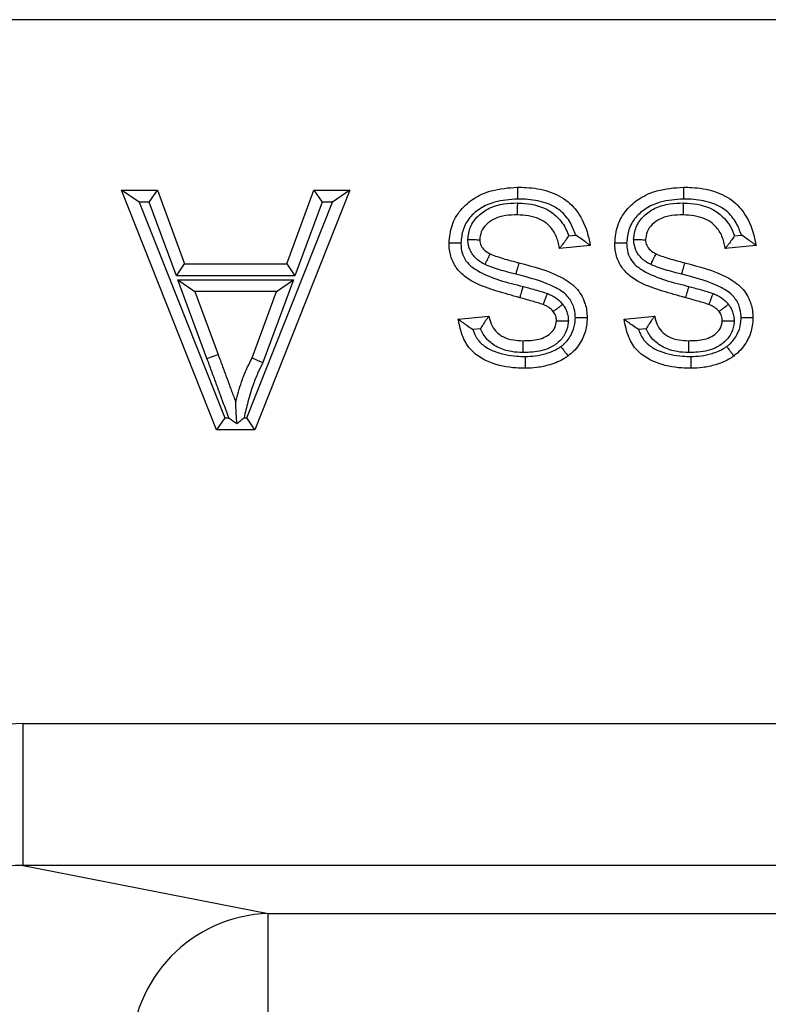
# Model space of a CAD drawing. Units: inches. Extents: x 0.3 to 8, y 0.3 to 10.7.
# Drawn here: x 2.1 to 2.2, y 5.7 to 5.8 of the extents above; entities that cross this region are included whole.
import ezdxf

# ---------------------------------------------------------------- set-up
doc = ezdxf.new("R2010")
doc.units = ezdxf.units.IN
doc.header["$MEASUREMENT"] = 0

msp = doc.modelspace()

# ---------------------------------------------------------------- linework, layer by layer
at = {"color": 7, "linetype": 'Continuous', "lineweight": 25}
for p, q in [((2.244467443519079, 5.77041053166768), (1.979557012343487, 5.77041053166768)), ((2.148509699682863, 5.75756937846293), (2.147282224132036, 5.758402711796264)), ((2.147282224132036, 5.758402711796264), (2.149804020236271, 5.758402711796264)), ((2.153973254759338, 5.741550226987235), (2.147282224132036, 5.758402711796264)), ((2.149223694247385, 5.75756937846293), (2.149804020236271, 5.758402711796264)), ((2.149804020236271, 5.758402711796264), (2.151721530527043, 5.753217331855024)), ((2.163344748715641, 5.758402711796264), (2.156653718088338, 5.741550226987235)), ((2.158905442320634, 5.753217331855024), (2.160822952611405, 5.758402711796264)), ((2.160822952611405, 5.758402711796264), (2.161403278600292, 5.75756937846293)), ((2.160822952611405, 5.758402711796264), (2.163344748715641, 5.758402711796264)), ((2.163344748715641, 5.758402711796264), (2.162117273164814, 5.75756937846293)), ((2.149223694247385, 5.75756937846293), (2.148509699682863, 5.75756937846293)), ((2.148509699682863, 5.75756937846293), (2.154539004882815, 5.742383560320569)), ((2.151141204538156, 5.752383998521691), (2.149223694247385, 5.75756937846293)), ((2.156087967964862, 5.742383560320569), (2.162117273164814, 5.75756937846293)), ((2.161403278600292, 5.75756937846293), (2.159485768309521, 5.752383998521691)), ((2.162117273164814, 5.75756937846293), (2.161403278600292, 5.75756937846293)), ((2.178750175272204, 5.755199371263544), (2.179240952018759, 5.7552484489382)), ((2.190417280139993, 5.755199371263544), (2.190908056886547, 5.7552484489382)), ((2.180268127391052, 5.754513676840334), (2.178107552415536, 5.754297619342783)), ((2.191935232258841, 5.754513676840334), (2.189774657283325, 5.754297619342783)), ((2.151141204538156, 5.752383998521691), (2.151721530527043, 5.753217331855024)), ((2.151721530527043, 5.753217331855024), (2.158905442320634, 5.753217331855024)), ((2.158905442320634, 5.753217331855024), (2.159485768309521, 5.752383998521691)), ((2.159485768309521, 5.752383998521691), (2.151141204538156, 5.752383998521691)), ((2.151240718125552, 5.752106147710393), (2.152437220987682, 5.751272814377059)), ((2.151240718125552, 5.752106147710393), (2.159386354995357, 5.752106147710393)), ((2.153292892363284, 5.746554691260958), (2.151240718125552, 5.752106147710393)), ((2.159386354995357, 5.752106147710393), (2.157230253207244, 5.746274968314752)), ((2.158189751859994, 5.751272814377059), (2.159386354995357, 5.752106147710393)), ((2.158189751859994, 5.751272814377059), (2.152437220987682, 5.751272814377059)), ((2.152437220987682, 5.751272814377059), (2.154074531711315, 5.746843635677251)), ((2.156464667777981, 5.746607322789304), (2.158189751859994, 5.751272814377059)), ((2.170977654996332, 5.749328296899094), (2.173138229971848, 5.749544354396646)), ((2.18264475986412, 5.749328296899094), (2.184805334839637, 5.749544354396646)), ((2.172533195803582, 5.748646361344728), (2.1720083694258, 5.748593878706949)), ((2.18420030067137, 5.748646361344728), (2.183675474293589, 5.748593878706949)), ((2.153292892363284, 5.746554691260958), (2.154074531711315, 5.746843635677251)), ((2.154539004882815, 5.742383560320569), (2.153973254759338, 5.741550226987235)), ((2.154539004882815, 5.742383560320569), (2.154827980401214, 5.742383560320569)), ((2.155901723485743, 5.742383560320569), (2.156087967964862, 5.742383560320569)), ((2.156653718088338, 5.741550226987235), (2.156087967964862, 5.742383560320569)), ((2.156653718088338, 5.741550226987235), (2.153973254759338, 5.741550226987235)), ((2.140355662524804, 5.710872435989116), (2.140355662524804, 5.720858731336662)), ((2.140355662524804, 5.720858731336662), (2.24449209451027, 5.720858731336662)), ((2.140355662524804, 5.710872435989116), (2.15760624558965, 5.707498420409656)), ((2.263446734853377, 5.710872435989116), (2.140355662524804, 5.710872435989116)), ((2.15760624558965, 5.697512125062111), (2.15760624558965, 5.707498420409656)), ((2.15760624558965, 5.707498420409656), (2.550934840424884, 5.707498420409656))]:
    msp.add_line(p, q, dxfattribs=at)
msp.add_arc((2.157932693397422, 5.697518050042586), 0.009985707828446008, 91.87341900617541, 180.0339962274765, dxfattribs=at)
for major_axis, ratio, start_param, end_param in [((-0.0203465124665021, 0.003979543751743364), 0.9646905641135207, 4.912424861212163, 6.469675231526995), ((0.01087899653977908, -0.002127806560284107), 0.9021093313745991, 1.770832207622422, 3.328082577937274)]:
    msp.add_ellipse((2.140636130069013, 5.700831284416704), major_axis=major_axis, ratio=ratio, start_param=start_param, end_param=end_param, dxfattribs=at)
for points, knots in [([(2.170329482503677, 5.754702727150693), (2.170371210019877, 5.755111414311965), (2.170455794230156, 5.755939848015569), (2.171100448507237, 5.757051575157772), (2.17207847879968, 5.75789241230382), (2.17345729733273, 5.758503446540391), (2.174523842304956, 5.758575953593233), (2.175153641316197, 5.758618769293815)], [0, 0, 0, 0, 0.1764920414445577, 0.3577600898815004, 0.5402113708108447, 0.7284930016229133, 1, 1, 1, 1]), ([(2.175153641316197, 5.758618769293815), (2.175355970931648, 5.75861491296294), (2.176091575186956, 5.758600892606127), (2.177344534397281, 5.758406447616762), (2.178732863823498, 5.757699323682887), (2.179749973225785, 5.756432628805942), (2.18012400370762, 5.755302843245198), (2.180250356246584, 5.754610984859783), (2.180268127391052, 5.754513676840334)], [0, 0, 0, 0, 0.08355665876826888, 0.3037846615402032, 0.5181532341509147, 0.7095168369034065, 0.9591443250818298, 1, 1, 1, 1]), ([(2.175153641316197, 5.758618769293815), (2.175153664397355, 5.7586095599355), (2.175153710559599, 5.758591141247974), (2.175154070680998, 5.758447453648511), (2.17515460038057, 5.758236123794508), (2.175155106549691, 5.758034249457107), (2.175155489276181, 5.75788166940673), (2.175155643758174, 5.757820102432071), (2.175155731159259, 5.757785269760983)], [0, 0, 0, 0, 0.2145938444274686, 0.4291870107458178, 0.6437997894053161, 0.8584538286505443, 0.9199175977466413, 1, 1, 1, 1]), ([(2.181996587371466, 5.754702727150693), (2.182038314887666, 5.755111414311965), (2.182122899097945, 5.755939848015569), (2.182767553375026, 5.757051575157772), (2.183745583667473, 5.757892412303824), (2.185124402200524, 5.758503446540391), (2.18619094717275, 5.758575953593233), (2.186820746183986, 5.758618769293815)], [0, 0, 0, 0, 0.1764920414444995, 0.3577600898815351, 0.5402113708108033, 0.7284930016253329, 1, 1, 1, 1]), ([(2.186820746183986, 5.758618769293815), (2.18702307579943, 5.75861491296294), (2.187758680054732, 5.758600892606128), (2.189011639265057, 5.758406447616767), (2.190399968691283, 5.757699323682892), (2.191417078093575, 5.756432628805939), (2.191791108575408, 5.755302843245196), (2.191917461114373, 5.754610984859781), (2.191935232258841, 5.754513676840334)], [0, 0, 0, 0, 0.08355665876543801, 0.3037846615378798, 0.5181532341509333, 0.7095168369038525, 0.9591443250822849, 1, 1, 1, 1]), ([(2.186820746183986, 5.758618769293815), (2.186820769265143, 5.758609559935502), (2.186820815427387, 5.758591141247975), (2.186821175548805, 5.758447453648509), (2.18682170524837, 5.75823612379451), (2.186822211417454, 5.758034249458023), (2.186822594143968, 5.75788166940771), (2.186822748625961, 5.757820102433048), (2.18682283602705, 5.757785269760983)], [0, 0, 0, 0, 0.2145938444278277, 0.4291870107462559, 0.6437997894061241, 0.8584538286519416, 0.9199175955042794, 1, 1, 1, 1]), ([(2.175155731159259, 5.757785269760983), (2.174606551452528, 5.757749485522101), (2.173693540125051, 5.757689994220723), (2.172543333117247, 5.757185565402273), (2.1717618926223, 5.756519855606592), (2.171260575943606, 5.755657702274327), (2.171195371967047, 5.755014955675726), (2.171163369325146, 5.754699490418636)], [0, 0, 0, 0, 0.2913446476350676, 0.4843605111953563, 0.6583463100318174, 0.8323135908057258, 0.9999999999999999, 0.9999999999999999, 0.9999999999999999, 0.9999999999999999]), ([(2.171656062398205, 5.754940639428574), (2.171692123754382, 5.755239429410674), (2.171766590864135, 5.755856434114564), (2.172349188976027, 5.756624884247013), (2.173166676542628, 5.75720774434456), (2.17414475301077, 5.757471878362145), (2.174821266115381, 5.757496259559007), (2.175136809312326, 5.757507631579373)], [0, 0, 0, 0, 0.1847338692234714, 0.3814775364229354, 0.5781708857741937, 0.8032479986566451, 1, 1, 1, 1]), ([(2.175136809312326, 5.757507631579373), (2.175136459548774, 5.757464761502747), (2.175135957405276, 5.757403214408624), (2.175134717136636, 5.757251196247722), (2.175133131804746, 5.757056884122812), (2.175131407822304, 5.756845577770585), (2.175130235428851, 5.756701878987114), (2.175130085161254, 5.756683460877206), (2.175130010027403, 5.75667425181585)], [0, 0, 0, 0, 0.09852062721407774, 0.1414426750129389, 0.3560998670676259, 0.5707389002441006, 0.7853693009043032, 1, 1, 1, 1]), ([(2.175136809312326, 5.757507631579373), (2.175161477783889, 5.757507133679365), (2.175787600919808, 5.757494496223754), (2.176733139852737, 5.757361578568453), (2.177823224212693, 5.756698199866355), (2.178431436595476, 5.75599525531256), (2.178659099197414, 5.755426786385916), (2.178750175272204, 5.755199371263544)], [0, 0, 0, 0, 0.01612476926638123, 0.409271043536423, 0.6012424260941646, 0.84047764404362, 1, 1, 1, 1]), ([(2.179240952018759, 5.7552484489382), (2.17913121915813, 5.755539058518985), (2.178891932485393, 5.756172770237182), (2.178187478186179, 5.757040380384585), (2.177050045651898, 5.75761040552046), (2.175990078778748, 5.757769359186145), (2.175340910239314, 5.75778173849231), (2.175155731159259, 5.757785269760983)], [0, 0, 0, 0, 0.1784341443541179, 0.3890986935050749, 0.6258584808840957, 0.8932739679889915, 0.9999999999999999, 0.9999999999999999, 0.9999999999999999, 0.9999999999999999]), ([(2.18682283602705, 5.757785269760983), (2.186273656320322, 5.757749485522102), (2.185360644992845, 5.757689994220724), (2.18421043798504, 5.757185565402275), (2.183428997490088, 5.756519855606592), (2.182927680811395, 5.755657702274327), (2.182862476834836, 5.755014955675726), (2.182830474192935, 5.754699490418638)], [0, 0, 0, 0, 0.2913446476328181, 0.4843605111956116, 0.6583463100320396, 0.8323135908059377, 1, 1, 1, 1]), ([(2.183323167265994, 5.754940639428574), (2.183359228622171, 5.755239429410675), (2.183433695731924, 5.755856434114565), (2.184016293843816, 5.756624884247013), (2.18483378141042, 5.757207744344561), (2.185811857878563, 5.757471878362145), (2.186488370983174, 5.757496259559007), (2.186803914180115, 5.757507631579373)], [0, 0, 0, 0, 0.1847338692237929, 0.3814775364229679, 0.5781708857741232, 0.8032479986592456, 0.9999999999999999, 0.9999999999999999, 0.9999999999999999, 0.9999999999999999]), ([(2.186803914180115, 5.757507631579373), (2.186803564416567, 5.757464761502747), (2.186803062273076, 5.757403214408623), (2.186801822004375, 5.757251196247722), (2.186800236672565, 5.757056884122812), (2.186798512690082, 5.756845577770587), (2.186797340296643, 5.756701878987113), (2.186797190029043, 5.756683460877206), (2.186797114895191, 5.75667425181585)], [0, 0, 0, 0, 0.09852062721534526, 0.1414426750129405, 0.3560998670675746, 0.5707389002440902, 0.785369300904296, 1, 1, 1, 1]), ([(2.186803914180115, 5.757507631579373), (2.186828582651675, 5.757507133679365), (2.187454705787598, 5.757494496223753), (2.188400244720526, 5.757361578568454), (2.189490329080484, 5.756698199866353), (2.190098541463264, 5.75599525531256), (2.190326204065202, 5.755426786385916), (2.190417280139993, 5.755199371263545)], [0, 0, 0, 0, 0.01612476926459638, 0.4092710435380883, 0.601242426094161, 0.8404776440438477, 1, 1, 1, 1]), ([(2.190908056886547, 5.7552484489382), (2.190798324025919, 5.755539058518985), (2.190559037353182, 5.756172770237181), (2.189854583053965, 5.757040380384588), (2.188717150519676, 5.757610405520464), (2.187657183646525, 5.757769359186146), (2.187008015107097, 5.75778173849231), (2.18682283602705, 5.757785269760983)], [0, 0, 0, 0, 0.178434144353661, 0.3890986935051761, 0.6258584808870504, 0.8932739679928607, 0.9999999999999999, 0.9999999999999999, 0.9999999999999999, 0.9999999999999999]), ([(2.175130010027403, 5.75667425181585), (2.174858982797919, 5.756664483292572), (2.1743076023254, 5.756644610112335), (2.173542264514403, 5.756448193690982), (2.172956685858809, 5.756028917567961), (2.172556473263956, 5.755519282322079), (2.17251137656141, 5.755113833177918), (2.172490057479194, 5.754922160546643)], [0, 0, 0, 0, 0.231122113359971, 0.4701971101449697, 0.658322761374995, 0.8384749941709976, 1, 1, 1, 1]), ([(2.178107552415536, 5.754297619342783), (2.178085973362736, 5.754419336265011), (2.178015313947786, 5.754817891595224), (2.177775836843304, 5.755459608427769), (2.17727189446439, 5.756056493133033), (2.176401342358023, 5.756585914570972), (2.175655499844507, 5.756637738685856), (2.175130010027403, 5.75667425181585)], [0, 0, 0, 0, 0.08799584167299314, 0.2881375168968761, 0.4790310677266694, 0.6329468165521154, 1, 1, 1, 1]), ([(2.186797114895191, 5.75667425181585), (2.18652608766571, 5.756664483292572), (2.185974707193192, 5.756644610112336), (2.185209369382194, 5.756448193690985), (2.184623790726598, 5.756028917567963), (2.184223578131745, 5.75551928232208), (2.184178481429198, 5.755113833177918), (2.184157162346982, 5.754922160546643)], [0, 0, 0, 0, 0.2311221133571223, 0.4701971101449855, 0.6583227613748809, 0.8384749941708127, 0.9999999999999999, 0.9999999999999999, 0.9999999999999999, 0.9999999999999999]), ([(2.189774657283325, 5.754297619342783), (2.189753078230525, 5.754419336265011), (2.189682418815575, 5.754817891595223), (2.189442941711094, 5.755459608427768), (2.18893899933218, 5.75605649313303), (2.188068447225815, 5.75658591457097), (2.187322604712298, 5.756637738685854), (2.186797114895191, 5.75667425181585)], [0, 0, 0, 0, 0.08799584167259845, 0.2881375168966904, 0.479031067726679, 0.6329468165505397, 0.9999999999999999, 0.9999999999999999, 0.9999999999999999, 0.9999999999999999]), ([(2.175319060337761, 5.750833947585158), (2.175246375718148, 5.750856143266383), (2.174104490859808, 5.751204840314631), (2.172574518934857, 5.75153198520558), (2.17111399653447, 5.752552694144551), (2.17056464819127, 5.753329716368023), (2.170350533193392, 5.754077113796689), (2.170335031756146, 5.754537806832314), (2.170329482503677, 5.754702727150693)], [0, 0, 0, 0, 0.03316653303335648, 0.5210505616763037, 0.6674617773756703, 0.799106255242469, 0.9280834356422143, 1, 1, 1, 1]), ([(2.170329482503677, 5.754702727150693), (2.170338690604539, 5.754702691374702), (2.170357106710442, 5.754702619823095), (2.170500749409596, 5.754702061736148), (2.170712074740422, 5.754701240856314), (2.170922591258867, 5.754700423754366), (2.171075954160607, 5.754699829106004), (2.171137645695745, 5.754699590084048), (2.171163369325146, 5.754699490418636)], [0, 0, 0, 0, 0.2144689669781202, 0.4289357021277523, 0.643466950639474, 0.8581339890193943, 0.9408458764547294, 1, 1, 1, 1]), ([(2.171163369325146, 5.754699490418636), (2.171167396850706, 5.754570225824144), (2.17117792275019, 5.754232394044267), (2.171329206090687, 5.753696292021715), (2.171726027164589, 5.753139367754068), (2.173065665662822, 5.752232582848055), (2.17443201171499, 5.751903783798918), (2.175549506374725, 5.751634868628449)], [0, 0, 0, 0, 0.06680524483530771, 0.1745948676543818, 0.2824634391594735, 0.4131477354280291, 1, 1, 1, 1]), ([(2.171656062398205, 5.754940639428574), (2.171679190749917, 5.754940126972218), (2.171740978859557, 5.75493875792915), (2.171894623823422, 5.754935353607928), (2.172107609432214, 5.754930634472292), (2.172318866215216, 5.754925953642343), (2.172462443616062, 5.754922772388761), (2.172480852808378, 5.754922364495118), (2.172490057479194, 5.754922160546643)], [0, 0, 0, 0, 0.05319484759641925, 0.1421116868391883, 0.3567919962302368, 0.571260531757794, 0.7856285271341865, 1, 1, 1, 1]), ([(2.172863357686942, 5.753177282289093), (2.172762179128704, 5.753230965287456), (2.172437752768009, 5.753403098396419), (2.172061920019997, 5.753744907385853), (2.171749342822689, 5.754267327329535), (2.171660994957945, 5.754653315017701), (2.171656588483089, 5.754909994684844), (2.171656062398205, 5.754940639428574)], [0, 0, 0, 0, 0.1525308174572708, 0.4890860164796675, 0.6579595955249152, 0.9591641182262095, 1, 1, 1, 1]), ([(2.172490057479194, 5.754922160546643), (2.172490063638228, 5.754921898150683), (2.172490417563466, 5.754906819724263), (2.172492649799531, 5.754773459746808), (2.172539428890633, 5.754571962618567), (2.172715806451459, 5.75427990165382), (2.172949068535304, 5.754074049346458), (2.173157312664512, 5.753964263762104), (2.173229379228628, 5.753926270518865)], [0, 0, 0, 0, 0.0006019839813094426, 0.03459264835088845, 0.3061131620539664, 0.4598767430563709, 0.8130807938022104, 1, 1, 1, 1]), ([(2.178750175272204, 5.755199371263545), (2.178746338235859, 5.755193444790029), (2.178684886522759, 5.755098529882444), (2.178544518967612, 5.754889418554246), (2.178351533442896, 5.754622370889774), (2.178205497475111, 5.754427466832118), (2.178122820330066, 5.754317851894156), (2.178112648916666, 5.754304373062862), (2.178107552415536, 5.754297619342783)], [0, 0, 0, 0, 0.01391120722856949, 0.2227936976750322, 0.4963786394249898, 0.702176777170387, 0.8507723231944511, 1, 1, 1, 1]), ([(2.180268127391052, 5.754513676840334), (2.180261446483347, 5.754518696639252), (2.18024811981253, 5.754528709830678), (2.18013997757923, 5.754609927984954), (2.179940385355408, 5.754759360549907), (2.179632564136489, 5.754984586100369), (2.179378953664746, 5.755158139880268), (2.179246852953368, 5.755244587333205), (2.179240952018759, 5.7552484489382)], [0, 0, 0, 0, 0.1301891405885422, 0.2596934274671633, 0.4464332583330668, 0.7148946289302597, 0.9872643520703577, 1, 1, 1, 1]), ([(2.186986165205549, 5.750833947585158), (2.186913480585938, 5.750856143266383), (2.185771595727599, 5.751204840314631), (2.184241623802647, 5.751531985205579), (2.182781101402259, 5.75255269414455), (2.182231753059059, 5.753329716368021), (2.18201763806118, 5.75407711379669), (2.182002136623935, 5.754537806832314), (2.181996587371466, 5.754702727150693)], [0, 0, 0, 0, 0.03316653303246869, 0.5210505616762113, 0.6674617773755465, 0.7991062552424626, 0.9280834356424008, 1, 1, 1, 1]), ([(2.181996587371466, 5.754702727150693), (2.182005795472328, 5.754702691374702), (2.18202421157823, 5.754702619823097), (2.182167854277384, 5.754702061736142), (2.182379179608211, 5.754701240856351), (2.182589696126643, 5.754700423754283), (2.182743059028382, 5.754699829106089), (2.182804750563519, 5.754699590084075), (2.182830474192935, 5.754699490418638)], [0, 0, 0, 0, 0.2144689669782547, 0.4289357021280701, 0.6434669506395858, 0.8581339890196602, 0.9408458764227743, 1, 1, 1, 1]), ([(2.182830474192935, 5.754699490418638), (2.182834501718494, 5.754570225824144), (2.182845027617978, 5.754232394044267), (2.182996310958476, 5.753696292021715), (2.183393132032379, 5.753139367754068), (2.18473277053061, 5.752232582848055), (2.186099116582779, 5.751903783798918), (2.187216611242516, 5.751634868628449)], [0, 0, 0, 0, 0.06680524483524802, 0.1745948676544057, 0.2824634391595829, 0.4131477354280204, 1, 1, 1, 1]), ([(2.183323167265994, 5.754940639428574), (2.183346295617705, 5.754940126972218), (2.183408083727345, 5.75493875792915), (2.183561728691211, 5.754935353607938), (2.183774714300002, 5.75493063447229), (2.183985971083004, 5.754925953642343), (2.184129548483851, 5.754922772388761), (2.184147957676166, 5.754922364495118), (2.184157162346982, 5.754922160546643)], [0, 0, 0, 0, 0.05319484759613211, 0.142111686838983, 0.3567919962302256, 0.5712605317574903, 0.7856285271340584, 1, 1, 1, 1]), ([(2.184530462554731, 5.753177282289093), (2.184429283996493, 5.753230965287456), (2.184104857635797, 5.75340309839642), (2.183729024887779, 5.753744907385859), (2.183416447690471, 5.754267327329551), (2.183328099825733, 5.754653315017719), (2.183323693350877, 5.754909994684851), (2.183323167265994, 5.754940639428574)], [0, 0, 0, 0, 0.1525308174567482, 0.4890860164809428, 0.6579595955355041, 0.9591641182355963, 1, 1, 1, 1]), ([(2.184157162346982, 5.754922160546643), (2.184157168506017, 5.754921898150683), (2.184157522431268, 5.754906819724257), (2.184159754667266, 5.754773459746862), (2.184206533758429, 5.754571962618567), (2.184382911319238, 5.754279901653828), (2.184616173403093, 5.754074049346458), (2.184824417532301, 5.753964263762103), (2.184896484096416, 5.753926270518865)], [0, 0, 0, 0, 0.0006019839813094876, 0.03459264833904895, 0.3061131620443266, 0.459876743055273, 0.8130807938025074, 0.9999999999999999, 0.9999999999999999, 0.9999999999999999, 0.9999999999999999]), ([(2.190417280139993, 5.755199371263544), (2.190413443103645, 5.755193444790032), (2.19035199139051, 5.755098529882471), (2.190211623835422, 5.754889418554231), (2.190018638310679, 5.754622370889776), (2.1898726023429, 5.754427466832118), (2.189789925197855, 5.754317851894154), (2.189779753784455, 5.75430437306286), (2.189774657283325, 5.754297619342783)], [0, 0, 0, 0, 0.01391120722850857, 0.222793697675239, 0.4963786394251768, 0.7021767771704661, 0.8507723231944387, 1, 1, 1, 1]), ([(2.191935232258841, 5.754513676840334), (2.191928551351135, 5.754518696639252), (2.191915224680318, 5.754528709830678), (2.191807082447019, 5.754609927984954), (2.191607490223197, 5.754759360549905), (2.191299669004277, 5.754984586100369), (2.191046058532534, 5.75515813988027), (2.190913957821156, 5.755244587333205), (2.190908056886547, 5.7552484489382)], [0, 0, 0, 0, 0.1301891405885359, 0.2596934274671839, 0.4464332583328415, 0.7148946289299843, 0.9872643520702666, 1, 1, 1, 1]), ([(2.172863357686942, 5.753177282289093), (2.172876533975323, 5.753204244868574), (2.17290358333166, 5.753259595844437), (2.172970742791792, 5.753397023944768), (2.173061378908166, 5.7535824922209), (2.173154168333513, 5.753772366803438), (2.173217249158181, 5.753901448810424), (2.173225335864074, 5.753917996600217), (2.173229379228628, 5.753926270518865)], [0, 0, 0, 0, 0.06900667358529698, 0.1416625114396102, 0.3563206151016005, 0.5709037497423708, 0.7854512589781226, 1, 1, 1, 1]), ([(2.173229379228628, 5.753926270518865), (2.173237447200636, 5.753922588084079), (2.173400016959843, 5.753848386966873), (2.17374180822829, 5.753718078371881), (2.174272701492468, 5.753560552573673), (2.174783383476601, 5.753417472387023), (2.175116455218628, 5.753331562382874), (2.175258294166574, 5.753294977518207)], [0, 0, 0, 0, 0.01250816078451006, 0.2520396308783577, 0.5148775363143687, 0.7934100940077864, 1, 1, 1, 1]), ([(2.175035108966865, 5.752492007880932), (2.175046501265745, 5.752532994870484), (2.175062984014095, 5.752592296179324), (2.175103701293051, 5.752738787867942), (2.175155822519385, 5.75292630820479), (2.175212412019065, 5.753129904175672), (2.175250895413956, 5.753268358519689), (2.175255827914523, 5.753286104514462), (2.175258294166574, 5.753294977518207)], [0, 0, 0, 0, 0.09776260162181853, 0.14144610997739, 0.3561029896040045, 0.5707411549267087, 0.7853704236792641, 1, 1, 1, 1]), ([(2.175258294166574, 5.753294977518207), (2.17626870175062, 5.753032256413301), (2.177704964858885, 5.752658806493986), (2.179306473343536, 5.751621243141099), (2.179910898317533, 5.750599500235383), (2.180037380968434, 5.749847711329405), (2.180050499688092, 5.749486331686315), (2.180052069893501, 5.749443077444669)], [0, 0, 0, 0, 0.4660009323548879, 0.6624059024561357, 0.837684056709114, 0.9805720848747319, 1, 1, 1, 1]), ([(2.184530462554731, 5.753177282289093), (2.18454363884311, 5.753204244868571), (2.184570688199447, 5.753259595844434), (2.184637847659578, 5.753397023944767), (2.184728483775958, 5.753582492220898), (2.184821273201301, 5.753772366803438), (2.184884354025969, 5.753901448810424), (2.184892440731863, 5.753917996600217), (2.184896484096416, 5.753926270518865)], [0, 0, 0, 0, 0.06900667357990181, 0.141662511439341, 0.3563206151013751, 0.5709037497423435, 0.7854512589781306, 1, 1, 1, 1]), ([(2.184896484096416, 5.753926270518866), (2.184904552068422, 5.75392258808408), (2.185067121827628, 5.753848386966873), (2.185408913096075, 5.753718078371882), (2.185939806360254, 5.753560552573674), (2.186450488344389, 5.753417472387023), (2.186783560086416, 5.753331562382875), (2.186925399034362, 5.753294977518207)], [0, 0, 0, 0, 0.0125081607815198, 0.2520396308768935, 0.5148775363142021, 0.7934100940061037, 1, 1, 1, 1]), ([(2.186702213834651, 5.752492007880932), (2.186713606133544, 5.752532994870468), (2.186730088881916, 5.752592296179301), (2.186770806160938, 5.752738787867903), (2.186822927387166, 5.752926308204792), (2.186879516886848, 5.753129904175673), (2.186918000281753, 5.753268358519688), (2.186922932782315, 5.753286104514462), (2.186925399034362, 5.753294977518207)], [0, 0, 0, 0, 0.09776260159283928, 0.1414461099775401, 0.356102989603914, 0.5707411549264941, 0.7853704236792887, 1, 1, 1, 1]), ([(2.186925399034362, 5.753294977518207), (2.187935806618408, 5.753032256413301), (2.189372069726674, 5.752658806493985), (2.190973578211326, 5.751621243141099), (2.191578003185323, 5.75059950023538), (2.191704485836222, 5.749847711329405), (2.191717604555881, 5.749486331686312), (2.191719174761289, 5.749443077444669)], [0, 0, 0, 0, 0.4660009323548985, 0.6624059024561912, 0.837684056709432, 0.9805720848752231, 1, 1, 1, 1]), ([(2.175035108966865, 5.752492007880932), (2.174898414974661, 5.752527240489091), (2.17455910221385, 5.752614697687116), (2.17403233882024, 5.752763377011671), (2.173437423475644, 5.752936318646318), (2.173059433852027, 5.753094979480025), (2.172863357686942, 5.753177282289093)], [0, 0, 0, 0, 0.1857363914695939, 0.4610497268854562, 0.7204280326208813, 1, 1, 1, 1]), ([(2.186702213834651, 5.752492007880932), (2.186565519842446, 5.752527240489091), (2.186226207081636, 5.752614697687116), (2.185699443688027, 5.752763377011672), (2.185104528343431, 5.752936318646319), (2.184726538719814, 5.753094979480026), (2.184530462554731, 5.753177282289093)], [0, 0, 0, 0, 0.1857363914705892, 0.4610497268848227, 0.7204280326220173, 1, 1, 1, 1]), ([(2.179218173193006, 5.749441073722718), (2.179217009584826, 5.749472103511471), (2.179206931224118, 5.749740861852152), (2.179118594500628, 5.750291007129968), (2.178670799621665, 5.751045646966267), (2.17728677616891, 5.751915983286161), (2.17600130902388, 5.752244833255923), (2.175035108966865, 5.752492007880932)], [0, 0, 0, 0, 0.01661116648136645, 0.1438743130220436, 0.2940014617526384, 0.469347909400258, 1, 1, 1, 1]), ([(2.190885278060794, 5.749441073722718), (2.190884114452614, 5.749472103511471), (2.190874036091907, 5.749740861852149), (2.190785699368417, 5.750291007129967), (2.190337904489454, 5.751045646966267), (2.188953881036699, 5.751915983286159), (2.187668413891668, 5.752244833255923), (2.186702213834651, 5.752492007880932)], [0, 0, 0, 0, 0.01661116648074309, 0.1438743130215509, 0.2940014617523509, 0.4693479094000277, 1, 1, 1, 1]), ([(2.175319060337761, 5.750833947585158), (2.175321606800211, 5.750842797916511), (2.175326699721233, 5.750860498565733), (2.175366434394799, 5.750998597996882), (2.175424864781022, 5.751201674934433), (2.175478849073286, 5.751389298683099), (2.175520902835332, 5.751535457019227), (2.175537922019144, 5.751594607197362), (2.175549506374725, 5.751634868628449)], [0, 0, 0, 0, 0.2146272964823886, 0.4292542659685122, 0.6438906940799087, 0.8585470190691706, 0.903717966310214, 1, 1, 1, 1]), ([(2.175549506374725, 5.751634868628449), (2.175672085258717, 5.751601423781682), (2.175956133260996, 5.75152392314208), (2.176386334096925, 5.751402744527813), (2.176835870116698, 5.751276298631286), (2.177120413566977, 5.751182632267384), (2.17726005275269, 5.751136665668008)], [0, 0, 0, 0, 0.2139187558792665, 0.4957068728259011, 0.7525190561579147, 1, 1, 1, 1]), ([(2.186986165205549, 5.750833947585158), (2.186988711667995, 5.750842797916513), (2.186993804589008, 5.750860498565737), (2.187033539262612, 5.750998597996874), (2.187091969648724, 5.751201674934458), (2.187145953941268, 5.75138929868306), (2.187188007702998, 5.751535457019281), (2.187205026886887, 5.751594607197393), (2.187216611242516, 5.751634868628449)], [0, 0, 0, 0, 0.2146272964823591, 0.4292542659684087, 0.6438906940798822, 0.8585470190690685, 0.9037179663484666, 1, 1, 1, 1]), ([(2.187216611242516, 5.751634868628449), (2.1873391901265, 5.751601423781683), (2.18762323812878, 5.751523923142081), (2.188053438964701, 5.751402744527816), (2.188502974984481, 5.751276298631288), (2.18878751843476, 5.751182632267385), (2.188927157620479, 5.751136665668008)], [0, 0, 0, 0, 0.2139187558682346, 0.4957068728258814, 0.7525190561474693, 1, 1, 1, 1]), ([(2.176952995162994, 5.750361321809264), (2.176952747652176, 5.750361409144594), (2.176834086379765, 5.750403279320388), (2.176577483835728, 5.750481399559508), (2.176157636703537, 5.750602127913258), (2.175732718613129, 5.750720972270064), (2.175444330549944, 5.750799734703328), (2.17531906033776, 5.750833947585158)], [0, 0, 0, 0, 0.0004628768626990668, 0.2219117443084473, 0.4727802046105476, 0.7709858899622927, 1, 1, 1, 1]), ([(2.176952995162995, 5.750361321809264), (2.176956385592395, 5.75036988290237), (2.176963166413182, 5.750387004992592), (2.177016055178884, 5.750520553164209), (2.177093865835797, 5.750717031013989), (2.177171504497964, 5.750913074563919), (2.177227989308183, 5.751055703022432), (2.177250709755395, 5.751113073886456), (2.17726005275269, 5.751136665668008)], [0, 0, 0, 0, 0.2144561251937085, 0.4289098458483961, 0.6434330973911467, 0.8581027398766715, 0.9416496644994048, 1, 1, 1, 1]), ([(2.17726005275269, 5.751136665668008), (2.177348007718109, 5.751097947632399), (2.177549953479351, 5.751009050511724), (2.17791179199342, 5.75080616014686), (2.178165853065969, 5.750567735762109), (2.178307035970401, 5.750400344490821), (2.178324170500483, 5.750380029207004)], [0, 0, 0, 0, 0.2185632976824775, 0.501824215608947, 0.9395393656293859, 1, 1, 1, 1]), ([(2.188620100030783, 5.750361321809264), (2.188619852519964, 5.750361409144594), (2.188501191247587, 5.750403279320349), (2.18824458870349, 5.750481399559532), (2.18782474157132, 5.750602127913254), (2.187399823480911, 5.750720972270067), (2.187111435417727, 5.750799734703329), (2.186986165205549, 5.750833947585158)], [0, 0, 0, 0, 0.0004628768626990668, 0.2219117443200964, 0.4727802046102836, 0.7709858899725279, 1, 1, 1, 1]), ([(2.188620100030783, 5.750361321809264), (2.188623490460183, 5.75036988290237), (2.18863027128097, 5.750387004992593), (2.188683160046674, 5.750520553164208), (2.188760970703587, 5.750717031013989), (2.188838609365759, 5.750913074563917), (2.188895094175953, 5.75105570302244), (2.188917814623178, 5.751113073886458), (2.188927157620479, 5.751136665668008)], [0, 0, 0, 0, 0.2144561251936929, 0.4289098458482369, 0.6434330973910127, 0.858102739876597, 0.9416496644988905, 1, 1, 1, 1]), ([(2.188927157620479, 5.751136665668008), (2.189015112585897, 5.751097947632399), (2.18921705834714, 5.751009050511724), (2.189578896861211, 5.750806160146859), (2.189832957933757, 5.750567735762108), (2.18997414083819, 5.750400344490819), (2.189991275368272, 5.750380029207004)], [0, 0, 0, 0, 0.2185632976834751, 0.5018242156101069, 0.9395393656341735, 1, 1, 1, 1]), ([(2.177665309725235, 5.749868440642974), (2.177665139689827, 5.74986864058649), (2.177656628716912, 5.749878648583494), (2.177570824448115, 5.749980228521257), (2.177410728866568, 5.750132732423087), (2.177165403057094, 5.750267481815977), (2.177020263136738, 5.750331603393048), (2.176952995162995, 5.750361321809264)], [0, 0, 0, 0, 0.0008996448509010355, 0.04503093238726459, 0.4559784358018159, 0.7478624198883955, 1, 1, 1, 1]), ([(2.177665309725235, 5.749868440642974), (2.17767258196014, 5.749874087347638), (2.177687126317595, 5.749885380669724), (2.177800562118716, 5.749973460672035), (2.177967466517985, 5.75010305767516), (2.178135514564079, 5.750233542690855), (2.178256870494699, 5.750327772471416), (2.178305673858841, 5.750365667037191), (2.178324170500483, 5.750380029207004)], [0, 0, 0, 0, 0.2143845293542066, 0.4287657464952048, 0.643242727822079, 0.8579214090477679, 0.9461517289221919, 1, 1, 1, 1]), ([(2.177891494917984, 5.749223644048718), (2.177891485231192, 5.749223906335228), (2.177889468714388, 5.749278506986986), (2.177885423027488, 5.749394673769227), (2.177838712863401, 5.749566907812107), (2.17776427926853, 5.749728922527538), (2.177696941558157, 5.749823849008314), (2.177665309725235, 5.749868440642974)], [0, 0, 0, 0, 0.001131735324756484, 0.2355953662357185, 0.4989916958218204, 0.7646517696784673, 1, 1, 1, 1]), ([(2.178324170500483, 5.750380029207004), (2.178376343573206, 5.750306196515438), (2.178493687867175, 5.750140136810466), (2.178629019091385, 5.749846534566436), (2.178713915743023, 5.74952535981149), (2.178722160000028, 5.749308417679692), (2.178725900854444, 5.749209979587441)], [0, 0, 0, 0, 0.2151095372831181, 0.4838104305799134, 0.7657775553691071, 1, 1, 1, 1]), ([(2.189332414593024, 5.749868440642974), (2.189332244557616, 5.74986864058649), (2.189323733584696, 5.749878648583493), (2.18923792931593, 5.749980228521255), (2.189077833734351, 5.750132732423087), (2.188832507924884, 5.750267481815978), (2.188687368004527, 5.750331603393048), (2.188620100030783, 5.750361321809264)], [0, 0, 0, 0, 0.000899644851035854, 0.04503093238062989, 0.4559784358013391, 0.7478624198869954, 1, 1, 1, 1]), ([(2.189332414593024, 5.749868440642974), (2.189339686827929, 5.749874087347638), (2.189354231185384, 5.749885380669724), (2.189467666986506, 5.749973460672034), (2.189634571385768, 5.750103057675165), (2.189802619431879, 5.75023354269084), (2.189923975362487, 5.750327772471417), (2.189972778726629, 5.750365667037191), (2.189991275368272, 5.750380029207004)], [0, 0, 0, 0, 0.214384529354215, 0.4287657464951833, 0.6432427278220061, 0.8579214090476602, 0.9461517289211231, 1, 1, 1, 1]), ([(2.189558599785773, 5.749223644048718), (2.189558590098981, 5.749223906335228), (2.189556573582151, 5.749278506987017), (2.189552527895289, 5.749394673769211), (2.189505817731185, 5.749566907812112), (2.18943138413632, 5.749728922527535), (2.189364046425946, 5.749823849008314), (2.189332414593024, 5.749868440642974)], [0, 0, 0, 0, 0.001131735324756483, 0.2355953662375834, 0.4989916958206355, 0.7646517696781044, 1, 1, 1, 1]), ([(2.189991275368272, 5.750380029207004), (2.190043448440995, 5.750306196515437), (2.190160792734964, 5.750140136810466), (2.190296123959172, 5.749846534566437), (2.190381020610811, 5.74952535981149), (2.190389264867816, 5.749308417679693), (2.190393005722232, 5.749209979587441)], [0, 0, 0, 0, 0.2151095372843026, 0.4838104305805893, 0.7657775553667416, 1, 1, 1, 1]), ([(2.1720083694258, 5.748593878706949), (2.172002422510951, 5.748597695665046), (2.171868565784238, 5.748683610047488), (2.171613277189506, 5.748856531630604), (2.17130499393113, 5.74908251325224), (2.171105694615201, 5.749231934272794), (2.170997648680637, 5.749313246345999), (2.170984331226953, 5.749323271263903), (2.170977654996332, 5.749328296899094)], [0, 0, 0, 0, 0.01273961632854664, 0.2867509262200152, 0.5542712972118615, 0.740611602924746, 0.8699648746411208, 1, 1, 1, 1]), ([(2.175683657364879, 5.745871376938268), (2.175470973264714, 5.745876214866446), (2.174631225886961, 5.745895316611698), (2.173616316000123, 5.746098772514143), (2.172572213776903, 5.746575919739073), (2.171836924429882, 5.747096984317469), (2.171226074579444, 5.748107499909409), (2.171065587392456, 5.748896174748579), (2.170977654996332, 5.749328296899094)], [0, 0, 0, 0, 0.0984747552205196, 0.3888109990694753, 0.4684762140573326, 0.6294814610483158, 0.7969895070749496, 1, 1, 1, 1]), ([(2.173138229971848, 5.749544354396646), (2.173133175755349, 5.749537534343363), (2.173123088460919, 5.749523922760739), (2.173040978140434, 5.749412985456863), (2.172897857613261, 5.749217140821349), (2.172717223114378, 5.748951583092802), (2.17259055524704, 5.748744279910324), (2.172536808718989, 5.748652528968978), (2.172533195803582, 5.748646361344728)], [0, 0, 0, 0, 0.152292418121004, 0.3039478940283913, 0.5141760951305837, 0.7874347729454633, 0.9857110735921735, 1, 1, 1, 1]), ([(2.173138229971848, 5.749544354396646), (2.173155220021334, 5.749456757478094), (2.1732109631495, 5.749169358300002), (2.173406907325208, 5.748702050020696), (2.173763133846448, 5.748317756188294), (2.174245421790018, 5.748014450020314), (2.174819067536387, 5.747839003632852), (2.175301724153187, 5.747823203294046), (2.175524990140114, 5.747815894416233)], [0, 0, 0, 0, 0.08232900028590498, 0.2701155178303189, 0.4589342199211104, 0.5549731228372649, 0.7941406758345614, 1, 1, 1, 1]), ([(2.178725900854444, 5.749209979587441), (2.178723919355313, 5.749179303748916), (2.17870563265961, 5.748896205100968), (2.178578972478905, 5.748339583160828), (2.178072805161789, 5.747696432818999), (2.177218161051322, 5.747148247405545), (2.176309679357723, 5.746998346539697), (2.175687018441355, 5.746985828556884), (2.17551967727777, 5.746982464328049)], [0, 0, 0, 0, 0.02120360136770713, 0.1956820470920005, 0.3829055771629253, 0.5698553576449743, 0.884397907320824, 1, 1, 1, 1]), ([(2.175524990140114, 5.747815894416233), (2.175670638611579, 5.747819010898111), (2.176177533000319, 5.747829857061892), (2.176879174524608, 5.747928890419935), (2.177485021648607, 5.748313243933159), (2.177825982325173, 5.7487228390227), (2.177870002602772, 5.749059348010088), (2.177891494917984, 5.749223644048718)], [0, 0, 0, 0, 0.1433726346635063, 0.4989738874585352, 0.6728380330819519, 0.8402675198298478, 1, 1, 1, 1]), ([(2.177891494917984, 5.749223644048718), (2.177900699284339, 5.749223493315482), (2.177919107813044, 5.749223191852349), (2.178062670061094, 5.749220840837462), (2.178273928328207, 5.749217381213931), (2.178488663468608, 5.749213864652176), (2.178642592446185, 5.749211343868861), (2.178704506072653, 5.749210329954276), (2.178725900854444, 5.749209979587441)], [0, 0, 0, 0, 0.214270797809053, 0.4285368464892866, 0.6429401734045729, 0.8576328130779505, 0.9508038040726227, 1, 1, 1, 1]), ([(2.178202452169015, 5.747405754060595), (2.178270023136982, 5.747458763031273), (2.178574809952625, 5.747697866241714), (2.178965299794658, 5.748222225560395), (2.179193037819338, 5.748895594033431), (2.179211368015981, 5.749293389988306), (2.179218173193005, 5.749441073722718)], [0, 0, 0, 0, 0.1094250490549698, 0.493574581760963, 0.8119870349357984, 1, 1, 1, 1]), ([(2.180052069893501, 5.749443077444669), (2.180042800315462, 5.749248791240294), (2.180017513256035, 5.748718785799365), (2.179712385701878, 5.747819469673664), (2.179189556051277, 5.747121816599227), (2.178785204058978, 5.746803905684175), (2.178698334635404, 5.746735606928476)], [0, 0, 0, 0, 0.1859645220386807, 0.5073042052453803, 0.8941511344003099, 1, 1, 1, 1]), ([(2.179218173193006, 5.749441073722718), (2.179243811314103, 5.749441135314433), (2.179305505191899, 5.74944128352466), (2.179458877289735, 5.749441652009466), (2.179669476700358, 5.749442158045414), (2.179880802828396, 5.749442665872099), (2.180024445616087, 5.749443011060615), (2.180042861768799, 5.749443055316573), (2.180052069893501, 5.749443077444669)], [0, 0, 0, 0, 0.05895722577003484, 0.1418707661187043, 0.3565378125277747, 0.5710678533099617, 0.7855328006104433, 1, 1, 1, 1]), ([(2.187350762232667, 5.745871376938268), (2.187138078132504, 5.745876214866446), (2.186298330754753, 5.745895316611698), (2.185283420867915, 5.746098772514143), (2.184239318644695, 5.746575919739071), (2.183504029297672, 5.747096984317468), (2.182893179447233, 5.748107499909407), (2.182732692260245, 5.748896174748578), (2.18264475986412, 5.749328296899094)], [0, 0, 0, 0, 0.09847475521959104, 0.3888109990682698, 0.4684762140573349, 0.6294814610480255, 0.796989507074281, 1, 1, 1, 1]), ([(2.183675474293589, 5.748593878706949), (2.18366952737874, 5.748597695665047), (2.183535670652045, 5.748683610047513), (2.183280382057286, 5.748856531630594), (2.182972098798921, 5.74908251325224), (2.18277279948299, 5.749231934272794), (2.182664753548425, 5.749313246345999), (2.182651436094741, 5.749323271263904), (2.18264475986412, 5.749328296899094)], [0, 0, 0, 0, 0.01273961632829678, 0.2867509262197271, 0.5542712972118554, 0.7406116029248241, 0.8699648746411126, 1, 1, 1, 1]), ([(2.184805334839637, 5.749544354396646), (2.184800280623138, 5.749537534343363), (2.184790193328708, 5.749523922760739), (2.184708083008223, 5.749412985456863), (2.184564962481051, 5.749217140821347), (2.184384327982158, 5.748951583092805), (2.184257660114841, 5.748744279910317), (2.184203913586779, 5.748652528968976), (2.18420030067137, 5.748646361344728)], [0, 0, 0, 0, 0.1522924181210385, 0.3039478940284598, 0.5141760951307347, 0.7874347729456828, 0.9857110735920088, 1, 1, 1, 1]), ([(2.184805334839637, 5.749544354396646), (2.184822324889122, 5.749456757478094), (2.184878068017289, 5.749169358300002), (2.185074012192996, 5.748702050020697), (2.185430238714237, 5.748317756188294), (2.185912526657808, 5.748014450020314), (2.186486172404176, 5.747839003632853), (2.186968829020977, 5.747823203294046), (2.187192095007903, 5.747815894416233)], [0, 0, 0, 0, 0.08232900028556316, 0.2701155178300836, 0.4589342199210711, 0.5549731228379715, 0.7941406758356386, 1, 1, 1, 1]), ([(2.190393005722232, 5.749209979587441), (2.190391024223102, 5.749179303748916), (2.190372737527396, 5.748896205100969), (2.190246077346693, 5.748339583160828), (2.189739910029578, 5.747696432818999), (2.18888526591911, 5.747148247405545), (2.187976784225511, 5.746998346539697), (2.187354123309143, 5.746985828556884), (2.187186782145559, 5.746982464328049)], [0, 0, 0, 0, 0.02120360136754131, 0.1956820470921488, 0.3829055771628747, 0.5698553576449111, 0.8843979073212778, 1, 1, 1, 1]), ([(2.187192095007903, 5.747815894416233), (2.187337743479368, 5.747819010898111), (2.187844637868107, 5.747829857061893), (2.188546279392396, 5.747928890419935), (2.189152126516396, 5.748313243933159), (2.189493087192961, 5.748722839022699), (2.18953710747056, 5.749059348010087), (2.189558599785773, 5.749223644048718)], [0, 0, 0, 0, 0.1433726346632101, 0.4989738874585924, 0.6728380330819608, 0.8402675198297749, 1, 1, 1, 1]), ([(2.189558599785772, 5.749223644048718), (2.189567804152128, 5.749223493315482), (2.189586212680832, 5.749223191852349), (2.189729774928882, 5.749220840837461), (2.189941033195996, 5.74921738121393), (2.190155768336395, 5.749213864652169), (2.190309697313974, 5.749211343868861), (2.190371610940442, 5.749210329954276), (2.190393005722232, 5.749209979587441)], [0, 0, 0, 0, 0.2142707978088941, 0.4285368464892004, 0.6429401734044837, 0.8576328130778395, 0.950803804072764, 1, 1, 1, 1]), ([(2.189869557036804, 5.747405754060594), (2.189937128004771, 5.747458763031273), (2.190241914820415, 5.747697866241714), (2.190632404662446, 5.748222225560395), (2.190860142687125, 5.748895594033431), (2.190878472883769, 5.749293389988306), (2.190885278060794, 5.749441073722718)], [0, 0, 0, 0, 0.1094250490568327, 0.4935745817608972, 0.8119870349350454, 1, 1, 1, 1]), ([(2.191719174761289, 5.749443077444669), (2.19170990518325, 5.749248791240294), (2.191684618123823, 5.748718785799365), (2.191379490569668, 5.747819469673666), (2.190856660919066, 5.74712181659923), (2.190452308926768, 5.746803905684176), (2.190365439503192, 5.746735606928476)], [0, 0, 0, 0, 0.1859645220391985, 0.5073042052453673, 0.8941511343982967, 1, 1, 1, 1]), ([(2.190885278060794, 5.749441073722718), (2.19091091618188, 5.749441135314439), (2.190972610059677, 5.749441283524682), (2.191125982157512, 5.749441652009425), (2.191336581568147, 5.749442158045418), (2.191547907696184, 5.749442665872102), (2.191691550483876, 5.74944301106061), (2.191709966636587, 5.749443055316572), (2.191719174761289, 5.749443077444669)], [0, 0, 0, 0, 0.05895722574470064, 0.1418707661185334, 0.3565378125274988, 0.5710678533099188, 0.7855328006102897, 1, 1, 1, 1]), ([(2.1720083694258, 5.74859387870695), (2.172034571219167, 5.74852170816333), (2.172150127721471, 5.748203417904586), (2.172461903132706, 5.747672576129261), (2.173019303348943, 5.747288009553653), (2.173875919192006, 5.746897686964928), (2.174755113360143, 5.746725829252288), (2.175490114525526, 5.746709278562506), (2.175683829606908, 5.746704916503821)], [0, 0, 0, 0, 0.05211689223291997, 0.2298486097179329, 0.4058450837924077, 0.501060809872533, 0.8685008264304557, 1, 1, 1, 1]), ([(2.17551967727777, 5.746982464328049), (2.175251244889286, 5.746992289644127), (2.174637154202376, 5.747014766943283), (2.173889470328409, 5.747251437653318), (2.173216984293086, 5.747677102941024), (2.172797247309117, 5.748120985945374), (2.172598561469816, 5.748516305229606), (2.172533195803582, 5.748646361344728)], [0, 0, 0, 0, 0.2220566868524493, 0.5079973550576423, 0.6342270020792286, 0.8796643193906742, 1, 1, 1, 1]), ([(2.183675474293588, 5.74859387870695), (2.183701676086956, 5.748521708163329), (2.183817232589262, 5.748203417904583), (2.184129008000496, 5.74767257612926), (2.184686408216734, 5.747288009553652), (2.185543024059799, 5.746897686964925), (2.186422218227936, 5.746725829252287), (2.187157219393318, 5.746709278562506), (2.1873509344747, 5.746704916503821)], [0, 0, 0, 0, 0.05211689223378532, 0.2298486097180998, 0.4058450837921411, 0.5010608098736212, 0.8685008264310032, 1, 1, 1, 1]), ([(2.187186782145559, 5.746982464328049), (2.186918349757075, 5.746992289644127), (2.186304259070167, 5.747014766943282), (2.185556575196199, 5.747251437653318), (2.184884089160876, 5.747677102941023), (2.184464352176905, 5.748120985945374), (2.184265666337605, 5.748516305229606), (2.18420030067137, 5.748646361344728)], [0, 0, 0, 0, 0.2220566868511826, 0.5079973550569196, 0.6342270020792621, 0.8796643193908541, 1, 1, 1, 1]), ([(2.175524990140114, 5.747815894416233), (2.175524931434011, 5.7478066851747), (2.175524814021931, 5.747788266711263), (2.175523898020601, 5.747644573344728), (2.175522550924806, 5.747433254082718), (2.175521286034339, 5.747234830381526), (2.175520315067071, 5.747082514504964), (2.17551992268052, 5.747020960722637), (2.17551967727777, 5.746982464328049)], [0, 0, 0, 0, 0.2146137000060375, 0.4292269426118085, 0.6438534156164106, 0.8585077212065085, 0.9115092137332526, 1, 1, 1, 1]), ([(2.187192095007903, 5.747815894416233), (2.1871920363018, 5.7478066851747), (2.18719191888972, 5.747788266711261), (2.187191002888384, 5.747644573344729), (2.187189655792602, 5.747433254082717), (2.18718839090213, 5.747234830381538), (2.187187419934857, 5.747082514504974), (2.187187027548308, 5.74702096072265), (2.187186782145559, 5.746982464328049)], [0, 0, 0, 0, 0.2146137000061941, 0.4292269426118967, 0.6438534156164721, 0.858507721206711, 0.9115092137058227, 1, 1, 1, 1]), ([(2.175683829606908, 5.746704916503821), (2.17592330678398, 5.746713766485681), (2.176426679763614, 5.746732368850187), (2.177225340278492, 5.746909658608994), (2.177834497548865, 5.747148525747288), (2.178146831555317, 5.747366871013982), (2.178202452169016, 5.747405754060595)], [0, 0, 0, 0, 0.2706825352795094, 0.5689655940681704, 0.9232411530994876, 1, 1, 1, 1]), ([(2.178202452169016, 5.747405754060595), (2.178219892234423, 5.747382185030164), (2.178256541716596, 5.74733265581451), (2.178347559751929, 5.747209651560954), (2.178470737434751, 5.747043186357117), (2.178596444252365, 5.746873303594037), (2.178681901507444, 5.746757814980067), (2.178692856914852, 5.746743009627518), (2.178698334635404, 5.746735606928476)], [0, 0, 0, 0, 0.06742126786606109, 0.1416826426346033, 0.3563409270476403, 0.5709189450940002, 0.7854588126889925, 0.9999999999999999, 0.9999999999999999, 0.9999999999999999, 0.9999999999999999]), ([(2.1873509344747, 5.746704916503821), (2.187590411651771, 5.74671376648568), (2.188093784631403, 5.746732368850187), (2.188892445146278, 5.746909658608994), (2.189501602416651, 5.747148525747286), (2.189813936423104, 5.74736687101398), (2.189869557036804, 5.747405754060594)], [0, 0, 0, 0, 0.2706825352784881, 0.5689655940680052, 0.9232411530963585, 1, 1, 1, 1]), ([(2.189869557036804, 5.747405754060594), (2.189886997102195, 5.747382185030171), (2.189923646584352, 5.747332655814506), (2.190014664619778, 5.747209651561017), (2.190137842302506, 5.747043186357095), (2.190263549120159, 5.746873303594041), (2.190349006375231, 5.746757814980066), (2.19035996178264, 5.746743009627518), (2.190365439503192, 5.746735606928476)], [0, 0, 0, 0, 0.06742126783071632, 0.1416826426346429, 0.3563409270474192, 0.5709189450940889, 0.7854588126889596, 1, 1, 1, 1]), ([(2.154827980401214, 5.742383560320569), (2.15463426912014, 5.742913626900872), (2.154335534181996, 5.743731077522234), (2.153930252935887, 5.744835347277007), (2.153610977676804, 5.745695180597226), (2.153398839094025, 5.746268408490304), (2.153292892363284, 5.746554691260958)], [0, 0, 0, 0, 0.3809211326734315, 0.587443593247352, 0.7939601463881649, 1, 1, 1, 1]), ([(2.154074531711315, 5.746843635677251), (2.154180220891043, 5.74655796691925), (2.154391737349272, 5.745986256134149), (2.154711473842724, 5.745126341038447), (2.155015152355857, 5.744294376523515), (2.155218124242569, 5.743750346039), (2.155313486423838, 5.743494744465201)], [0, 0, 0, 0, 0.2559082386583929, 0.5121508598303843, 0.7707940794628445, 1, 1, 1, 1]), ([(2.155313486423838, 5.743494744465201), (2.155330170521705, 5.743564015316232), (2.155459081674419, 5.744099242652299), (2.155709476766479, 5.744935172589998), (2.156107011961698, 5.745895120590498), (2.15635765346696, 5.74639422454193), (2.15646466777798, 5.746607322789305)], [0, 0, 0, 0, 0.06425343353887303, 0.4964598175675077, 0.7850076521125592, 1, 1, 1, 1]), ([(2.156464667777981, 5.746607322789304), (2.156473111634139, 5.746603657158704), (2.15648999914414, 5.746596325985331), (2.156621696879844, 5.746539153617525), (2.156815502074725, 5.746455019278955), (2.157012885790322, 5.746369331439852), (2.157154169787407, 5.746307997502685), (2.157211003619957, 5.746283324908575), (2.157230253207244, 5.746274968314752)], [0, 0, 0, 0, 0.2142403161472352, 0.4284754990545082, 0.6428590544169289, 0.8575553542560377, 0.9517540781814794, 1, 1, 1, 1]), ([(2.178698334635404, 5.746735606928476), (2.178627774923125, 5.746686270879276), (2.178238864158113, 5.74641434062309), (2.177501142357699, 5.746115891501264), (2.176546906265652, 5.74590389055626), (2.175960274536573, 5.745881795515162), (2.175683657364879, 5.745871376938268)], [0, 0, 0, 0, 0.08116211276724902, 0.447349037385515, 0.7394059362374076, 1, 1, 1, 1]), ([(2.175683829606908, 5.746704916503821), (2.175683823119191, 5.746671801876988), (2.175683811055217, 5.746610224901663), (2.175683780433726, 5.746457515171262), (2.175683738424417, 5.746254020810015), (2.17568369377837, 5.746042687936671), (2.175683663238533, 5.74589900485515), (2.175683659322766, 5.745880586255738), (2.175683657364879, 5.745871376938268)], [0, 0, 0, 0, 0.07613788591262127, 0.1415791500780728, 0.3562339023573132, 0.5708382860028972, 0.7854187290979548, 1, 1, 1, 1]), ([(2.190365439503192, 5.746735606928476), (2.19029487979091, 5.746686270879274), (2.1899059690259, 5.746414340623089), (2.189168247225483, 5.746115891501264), (2.18821401113344, 5.74590389055626), (2.187627379404362, 5.745881795515162), (2.187350762232667, 5.745871376938268)], [0, 0, 0, 0, 0.0811621127709762, 0.4473490373854286, 0.7394059362377101, 1, 1, 1, 1]), ([(2.1873509344747, 5.746704916503821), (2.187350927987012, 5.746671801877391), (2.187350915923094, 5.746610224902067), (2.187350885301377, 5.746457515171643), (2.187350843292261, 5.746254020810015), (2.187350798646134, 5.746042687936671), (2.187350768106332, 5.74589900485515), (2.187350764190558, 5.745880586255738), (2.187350762232667, 5.745871376938268)], [0, 0, 0, 0, 0.076137884984842, 0.1415791500784462, 0.3562339023579697, 0.5708382860032682, 0.7854187290981932, 0.9999999999999999, 0.9999999999999999, 0.9999999999999999, 0.9999999999999999]), ([(2.157230253207244, 5.746274968314752), (2.157119764234743, 5.746055663179832), (2.156875170740413, 5.745570179352256), (2.156493707656856, 5.744654042639288), (2.156178605098214, 5.743567189323747), (2.155989227259022, 5.742757626344732), (2.155901723485743, 5.742383560320569)], [0, 0, 0, 0, 0.1785623851551874, 0.3952901068088061, 0.7205882292276663, 1, 1, 1, 1]), ([(2.155395116926679, 5.741985032531383), (2.155382621353878, 5.742216131381952), (2.155358925871182, 5.742654366499482), (2.155332181434443, 5.74314899037047), (2.155318571299166, 5.743400702450313), (2.155314171105142, 5.743482081655344), (2.155313697567099, 5.743490839484963), (2.155313486423838, 5.743494744465201)], [0, 0, 0, 0, 0.401216298843984, 0.7608305772425783, 0.8793210006707558, 0.9461911080839303, 1, 1, 1, 1]), ([(2.154827980401214, 5.742383560320569), (2.154833862264481, 5.74237942712537), (2.155025014151844, 5.742245104373001), (2.155212957100366, 5.742113036547345), (2.155395116926679, 5.741985032531383)], [0, 0, 0, 0, 0.03077062616448388, 1, 1, 1, 1]), ([(2.155395116926679, 5.741985032531383), (2.155484962354358, 5.742055710454952), (2.155645412029353, 5.74218193000957), (2.155817592219918, 5.742317377507161), (2.155896165845791, 5.742379188340137), (2.155901723485743, 5.742383560320569)], [0, 0, 0, 0, 0.5418128021010205, 0.96759167662202, 1, 1, 1, 1])]:
    msp.add_open_spline(points, degree=3, knots=knots, dxfattribs=at)

doc.saveas('drawing.dxf')
